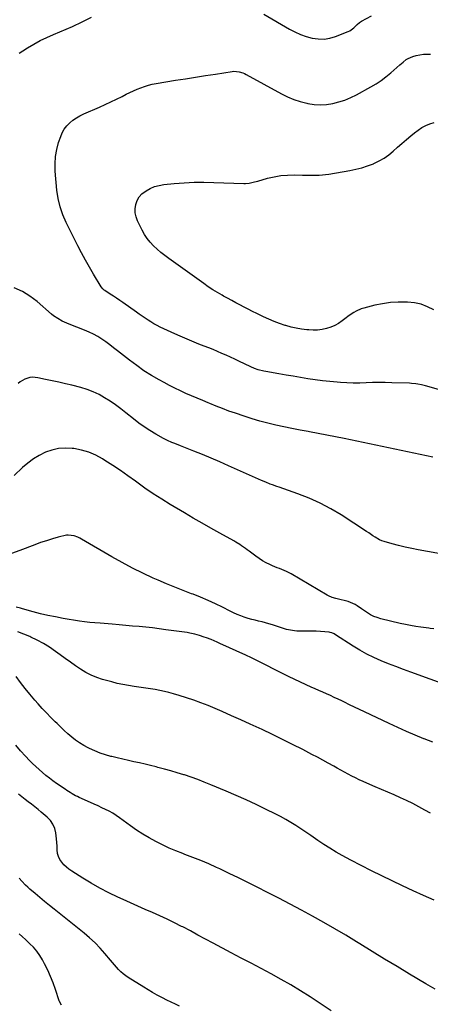
# Model space of a CAD drawing. Units: inches. Extents: x 1942247 to 1947563, y 405944 to 411270.
# Drawn here: x 1943803 to 1944145, y 408281 to 409100 of the extents above; entities that cross this region are included whole.
import ezdxf

# ---------------------------------------------------------------- set-up
doc = ezdxf.new("R2010")
doc.units = ezdxf.units.IN
doc.header["$MEASUREMENT"] = 0
doc.layers.add('7', color=7, linetype='Continuous')
doc.layers.add('8', color=7, linetype='Continuous')

msp = doc.modelspace()

# ---------------------------------------------------------------- linework, layer by layer
at = {"layer": '7', "color": 18}
for points in [[(1943802.95, 409072.17, 1778), (1943806.05, 409074.25, 1778), (1943810, 409076.68, 1778), (1943815.22, 409079.74, 1778), (1943820.53, 409082.64, 1778), (1943825.97, 409085.29, 1778), (1943831.49, 409087.78, 1778), (1943847.33, 409094.48, 1778), (1943855.38, 409098.14, 1778), (1943863.3, 409102.07, 1778)], [(1944006.53, 409104.76, 1778), (1944027.94, 409092.18, 1778), (1944032.45, 409089.8, 1778), (1944037.08, 409087.71, 1778), (1944041.88, 409086.05, 1778), (1944046.8, 409084.67, 1778), (1944051.77, 409084, 1778), (1944056.69, 409083.92, 1778), (1944061.55, 409084.73, 1778), (1944066.36, 409086.13, 1778), (1944076.75, 409090.22, 1778), (1944078.05, 409090.83, 1778), (1944081.52, 409093.3, 1778), (1944084.25, 409095.95, 1778), (1944086.28, 409097.75, 1778), (1944087.03, 409098.25, 1778), (1944087.81, 409098.71, 1778), (1944096.14, 409103.17, 1778)], [(1944147.97, 408858.68, 1782), (1944142.8, 408861.21, 1782), (1944137.48, 408863.2, 1782), (1944131.93, 408864.38, 1782), (1944126.21, 408865.02, 1782), (1944124.82, 408865.07, 1782), (1944118.32, 408865.04, 1782), (1944111.85, 408864.65, 1782), (1944105.44, 408863.71, 1782), (1944099.06, 408862.42, 1782), (1944089.8, 408860.13, 1782), (1944087.61, 408859.47, 1782), (1944083.46, 408857.64, 1782), (1944081.5, 408856.48, 1782), (1944077.72, 408853.85, 1782), (1944074.04, 408851.09, 1782), (1944071.8, 408849.34, 1782), (1944068.76, 408847.26, 1782), (1944065.58, 408845.46, 1782), (1944062.21, 408844.08, 1782), (1944058.69, 408842.98, 1782), (1944055.01, 408842.26, 1782), (1944051.34, 408841.8, 1782), (1944047.64, 408841.7, 1782), (1944043.93, 408841.85, 1782), (1944042.45, 408841.98, 1782), (1944038.01, 408842.52, 1782), (1944033.6, 408843.25, 1782), (1944029.25, 408844.26, 1782), (1944024.94, 408845.46, 1782), (1944024.25, 408845.67, 1782), (1944019.67, 408847.22, 1782), (1944015.14, 408848.9, 1782), (1944010.69, 408850.8, 1782), (1944006.29, 408852.82, 1782), (1944000.65, 408855.59, 1782), (1943997.16, 408857.32, 1782), (1943993.67, 408859.07, 1782), (1943990.21, 408860.86, 1782), (1943986.76, 408862.68, 1782), (1943983.32, 408864.52, 1782), (1943979.89, 408866.37, 1782), (1943976.47, 408868.24, 1782), (1943973.06, 408870.13, 1782), (1943971.95, 408870.75, 1782), (1943968.03, 408873.02, 1782), (1943964.16, 408875.38, 1782), (1943960.38, 408877.86, 1782), (1943956.65, 408880.44, 1782), (1943927.48, 408901.3, 1782), (1943924.19, 408903.77, 1782), (1943920.98, 408906.33, 1782), (1943917.89, 408909.04, 1782), (1943914.88, 408911.85, 1782), (1943912.1, 408914.85, 1782), (1943909.54, 408918.01, 1782), (1943907.32, 408921.42, 1782), (1943905.32, 408924.99, 1782), (1943901.53, 408932.63, 1782), (1943900.31, 408935.95, 1782), (1943899.57, 408939.32, 1782), (1943899.56, 408942.78, 1782), (1943900.03, 408946.28, 1782), (1943901.26, 408949.57, 1782), (1943902.91, 408952.56, 1782), (1943905.21, 408955.09, 1782), (1943908.59, 408957.74, 1782), (1943912.1, 408959.64, 1782), (1943915.74, 408961.18, 1782), (1943919.55, 408962.2, 1782), (1943923.48, 408962.86, 1782), (1943931.96, 408963.67, 1782), (1943940.23, 408964.31, 1782), (1943948.5, 408964.72, 1782), (1943956.79, 408964.81, 1782), (1943965.08, 408964.69, 1782), (1943989.96, 408963.83, 1782), (1943991.44, 408963.84, 1782), (1943994.37, 408964.1, 1782), (1943998.72, 408965.04, 1782), (1944001.59, 408965.8, 1782), (1944009.68, 408968.08, 1782), (1944015.18, 408969.36, 1782), (1944020.73, 408970.32, 1782), (1944026.34, 408970.78, 1782), (1944032, 408970.92, 1782), (1944038.68, 408970.77, 1782), (1944041.45, 408970.73, 1782), (1944044.22, 408970.69, 1782), (1944046.99, 408970.67, 1782), (1944049.76, 408970.67, 1782), (1944052.52, 408970.74, 1782), (1944055.28, 408970.91, 1782), (1944058.02, 408971.21, 1782), (1944060.76, 408971.6, 1782), (1944078.28, 408974.54, 1782), (1944083.26, 408975.56, 1782), (1944088.16, 408976.8, 1782), (1944092.97, 408978.39, 1782), (1944097.71, 408980.21, 1782), (1944098.19, 408980.41, 1782), (1944102.51, 408982.5, 1782), (1944106.66, 408984.87, 1782), (1944110.55, 408987.64, 1782), (1944114.26, 408990.68, 1782), (1944117.87, 408993.91, 1782), (1944121.5, 408997.1, 1782), (1944125.17, 409000.25, 1782), (1944128.87, 409003.37, 1782), (1944132, 409005.98, 1782), (1944134.99, 409008.22, 1782), (1944138.1, 409010.24, 1782), (1944141.4, 409011.93, 1782), (1944144.84, 409013.4, 1782), (1944148.4, 409014.47, 1782)], [(1944147.15, 408735.91, 1778), (1944136.64, 408738.29, 1778), (1944126.11, 408740.58, 1778), (1944115.56, 408742.79, 1778), (1944105.01, 408745, 1778), (1944094.46, 408747.19, 1778), (1944083.9, 408749.38, 1778), (1944073.55, 408751.51, 1778), (1944066.3, 408752.97, 1778), (1944059.05, 408754.39, 1778), (1944051.79, 408755.76, 1778), (1944044.52, 408757.08, 1778), (1944043.43, 408757.27, 1778), (1944036.71, 408758.51, 1778), (1944030, 408759.81, 1778), (1944023.31, 408761.2, 1778), (1944016.63, 408762.65, 1778), (1944009.99, 408764.25, 1778), (1944003.39, 408765.99, 1778), (1943996.85, 408767.94, 1778), (1943990.35, 408770.03, 1778), (1943982.93, 408772.55, 1778), (1943977.55, 408774.44, 1778), (1943972.19, 408776.41, 1778), (1943966.88, 408778.49, 1778), (1943961.6, 408780.65, 1778), (1943960.41, 408781.16, 1778), (1943955.75, 408783.13, 1778), (1943951.1, 408785.12, 1778), (1943946.44, 408787.11, 1778), (1943941.8, 408789.12, 1778), (1943937.18, 408791.2, 1778), (1943932.61, 408793.37, 1778), (1943928.1, 408795.66, 1778), (1943923.64, 408798.03, 1778), (1943919.52, 408800.3, 1778), (1943913.13, 408804.02, 1778), (1943906.87, 408807.95, 1778), (1943900.82, 408812.19, 1778), (1943894.9, 408816.63, 1778), (1943884.84, 408824.58, 1778), (1943881.63, 408827.06, 1778), (1943878.39, 408829.49, 1778), (1943875.1, 408831.86, 1778), (1943871.77, 408834.18, 1778), (1943868.35, 408836.34, 1778), (1943864.85, 408838.34, 1778), (1943861.22, 408840.1, 1778), (1943857.5, 408841.7, 1778), (1943844.77, 408846.67, 1778), (1943840.85, 408848.34, 1778), (1943838.93, 408849.26, 1778), (1943835.19, 408851.3, 1778), (1943831.7, 408853.7, 1778), (1943830.05, 408855.04, 1778), (1943817.95, 408865.6, 1778), (1943811.98, 408870.11, 1778), (1943805.69, 408874, 1778), (1943798.92, 408876.99, 1778)], [(1944161.4, 408654.32, 1776), (1944135.13, 408658.96, 1776), (1944129.65, 408660.01, 1776), (1944124.19, 408661.16, 1776), (1944118.77, 408662.48, 1776), (1944113.37, 408663.89, 1776), (1944106.73, 408665.74, 1776), (1944104.72, 408666.42, 1776), (1944102.77, 408667.23, 1776), (1944099.14, 408669.38, 1776), (1944097.39, 408670.62, 1776), (1944093.86, 408673.02, 1776), (1944092.08, 408674.2, 1776), (1944070.91, 408687.94, 1776), (1944062.25, 408693.12, 1776), (1944053.38, 408697.87, 1776), (1944044.19, 408701.96, 1776), (1944034.79, 408705.61, 1776), (1944019.42, 408710.94, 1776), (1944017.54, 408711.6, 1776), (1944013.79, 408712.96, 1776), (1944011.92, 408713.65, 1776), (1944008.2, 408715.1, 1776), (1944004.54, 408716.68, 1776), (1943977.22, 408728.95, 1776), (1943970.03, 408732.12, 1776), (1943962.81, 408735.22, 1776), (1943955.54, 408738.21, 1776), (1943948.25, 408741.14, 1776), (1943937.22, 408745.48, 1776), (1943935.42, 408746.19, 1776), (1943931.83, 408747.61, 1776), (1943930.04, 408748.33, 1776), (1943926.5, 408749.89, 1776), (1943923.09, 408751.67, 1776), (1943916.68, 408755.3, 1776), (1943911.87, 408758.17, 1776), (1943907.15, 408761.2, 1776), (1943902.59, 408764.44, 1776), (1943898.13, 408767.84, 1776), (1943891.8, 408772.9, 1776), (1943887.51, 408776.22, 1776), (1943883.15, 408779.44, 1776), (1943878.69, 408782.52, 1776), (1943874.16, 408785.51, 1776), (1943869.48, 408788.18, 1776), (1943864.65, 408790.53, 1776), (1943859.63, 408792.4, 1776), (1943854.46, 408793.94, 1776), (1943846.92, 408795.81, 1776), (1943841.47, 408797.12, 1776), (1943836.01, 408798.39, 1776), (1943830.54, 408799.6, 1776), (1943825.05, 408800.76, 1776), (1943818.51, 408802.11, 1776), (1943814.09, 408802.47, 1776), (1943811.9, 408802.23, 1776), (1943807.63, 408800.99, 1776), (1943803.89, 408798.73, 1776), (1943802.23, 408797.25, 1776)], [(1944147.94, 408593.18, 1774), (1944144.87, 408593.58, 1774), (1944143.85, 408593.71, 1774), (1944137.26, 408594.53, 1774), (1944132.95, 408595.15, 1774), (1944128.66, 408595.85, 1774), (1944124.4, 408596.71, 1774), (1944120.16, 408597.66, 1774), (1944103.85, 408601.62, 1774), (1944100.94, 408602.5, 1774), (1944098.12, 408603.57, 1774), (1944095.43, 408604.95, 1774), (1944092.82, 408606.52, 1774), (1944089.51, 408608.77, 1774), (1944087.76, 408609.98, 1774), (1944084.26, 408612.4, 1774), (1944082.46, 408613.51, 1774), (1944078.66, 408615.25, 1774), (1944076.64, 408615.88, 1774), (1944067.61, 408618.2, 1774), (1944066.55, 408618.48, 1774), (1944063.37, 408619.4, 1774), (1944060.34, 408620.66, 1774), (1944059.38, 408621.18, 1774), (1944029.24, 408639.03, 1774), (1944025.54, 408640.99, 1774), (1944023.63, 408641.82, 1774), (1944019.71, 408643.31, 1774), (1944017.76, 408644.06, 1774), (1944013.9, 408645.7, 1774), (1944011.52, 408646.75, 1774), (1944008.48, 408648.23, 1774), (1944005.52, 408649.85, 1774), (1944002.68, 408651.67, 1774), (1943999.92, 408653.63, 1774), (1943994.32, 408657.9, 1774), (1943992.78, 408659.04, 1774), (1943991.24, 408660.17, 1774), (1943988.1, 408662.35, 1774), (1943986.5, 408663.39, 1774), (1943983.24, 408665.39, 1774), (1943981.58, 408666.34, 1774), (1943970.04, 408672.76, 1774), (1943962.61, 408676.93, 1774), (1943955.2, 408681.14, 1774), (1943947.83, 408685.41, 1774), (1943940.48, 408689.71, 1774), (1943928.8, 408696.62, 1774), (1943921.65, 408701, 1774), (1943914.59, 408705.53, 1774), (1943907.69, 408710.29, 1774), (1943900.88, 408715.19, 1774), (1943899.72, 408716.06, 1774), (1943893.51, 408720.56, 1774), (1943887.23, 408724.97, 1774), (1943880.85, 408729.22, 1774), (1943874.39, 408733.37, 1774), (1943872.42, 408734.61, 1774), (1943866.76, 408737.66, 1774), (1943860.91, 408740.19, 1774), (1943854.78, 408741.95, 1774), (1943848.46, 408743.18, 1774), (1943847.06, 408743.36, 1774), (1943841.37, 408743.61, 1774), (1943835.77, 408743.25, 1774), (1943830.31, 408741.97, 1774), (1943824.94, 408740.08, 1774), (1943819.8, 408737.47, 1774), (1943814.87, 408734.54, 1774), (1943810.24, 408731.15, 1774), (1943805.82, 408727.45, 1774), (1943798.76, 408720.91, 1774)], [(1944161.1, 408545.45, 1772), (1944128.93, 408557.09, 1772), (1944122.71, 408559.39, 1772), (1944116.52, 408561.73, 1772), (1944110.35, 408564.14, 1772), (1944104.2, 408566.61, 1772), (1944098.16, 408569.27, 1772), (1944092.23, 408572.17, 1772), (1944086.48, 408575.39, 1772), (1944080.84, 408578.84, 1772), (1944066.33, 408588.28, 1772), (1944065.08, 408589.03, 1772), (1944063.1, 408589.94, 1772), (1944061.7, 408590.29, 1772), (1944060.98, 408590.38, 1772), (1944050.18, 408591.13, 1772), (1944047.47, 408591.27, 1772), (1944044.76, 408591.37, 1772), (1944042.05, 408591.39, 1772), (1944037.31, 408591.3, 1772), (1944033.92, 408591.36, 1772), (1944032.23, 408591.51, 1772), (1944028.86, 408592.01, 1772), (1944025.56, 408592.78, 1772), (1944023.92, 408593.26, 1772), (1944013.7, 408596.49, 1772), (1944010.86, 408597.35, 1772), (1944008.01, 408598.17, 1772), (1944005.14, 408598.91, 1772), (1944002.26, 408599.6, 1772), (1943999.38, 408600.3, 1772), (1943996.51, 408601.06, 1772), (1943993.67, 408601.89, 1772), (1943990.37, 408602.93, 1772), (1943987.35, 408604, 1772), (1943984.37, 408605.17, 1772), (1943981.45, 408606.48, 1772), (1943978.57, 408607.88, 1772), (1943972.31, 408611.11, 1772), (1943966.28, 408614.09, 1772), (1943960.17, 408616.9, 1772), (1943953.97, 408619.48, 1772), (1943947.69, 408621.91, 1772), (1943946.34, 408622.4, 1772), (1943939.36, 408625.03, 1772), (1943932.43, 408627.75, 1772), (1943925.55, 408630.61, 1772), (1943918.71, 408633.57, 1772), (1943914.64, 408635.38, 1772), (1943905.86, 408639.46, 1772), (1943897.19, 408643.73, 1772), (1943888.67, 408648.29, 1772), (1943880.24, 408653.04, 1772), (1943855, 408667.86, 1772), (1943853.5, 408668.68, 1772), (1943851.98, 408669.44, 1772), (1943848.82, 408670.71, 1772), (1943843.93, 408671.27, 1772), (1943842.28, 408671.02, 1772), (1943835.61, 408669.36, 1772), (1943830.64, 408668.02, 1772), (1943825.72, 408666.56, 1772), (1943820.86, 408664.92, 1772), (1943816.03, 408663.14, 1772), (1943803.72, 408658.35, 1772), (1943796.58, 408655.93, 1772)], [(1944145.39, 408439.75, 1768), (1944140.43, 408442.46, 1768), (1944135.46, 408445.16, 1768), (1944130.46, 408447.76, 1768), (1944125.38, 408450.24, 1768), (1944120.26, 408452.63, 1768), (1944120.18, 408452.66, 1768), (1944114.98, 408454.99, 1768), (1944109.77, 408457.29, 1768), (1944104.55, 408459.57, 1768), (1944099.32, 408461.82, 1768), (1944092.28, 408464.84, 1768), (1944089.13, 408466.23, 1768), (1944085.99, 408467.67, 1768), (1944082.89, 408469.18, 1768), (1944079.81, 408470.74, 1768), (1944076.76, 408472.35, 1768), (1944073.72, 408473.98, 1768), (1944070.69, 408475.64, 1768), (1944067.67, 408477.32, 1768), (1944064.7, 408478.99, 1768), (1944060.19, 408481.49, 1768), (1944055.67, 408483.96, 1768), (1944051.12, 408486.39, 1768), (1944046.55, 408488.78, 1768), (1944038.97, 408492.71, 1768), (1944030.58, 408496.99, 1768), (1944022.15, 408501.19, 1768), (1944013.67, 408505.29, 1768), (1944005.15, 408509.31, 1768), (1943995.15, 408513.95, 1768), (1943987.44, 408517.48, 1768), (1943979.69, 408520.95, 1768), (1943971.91, 408524.34, 1768), (1943964.1, 408527.66, 1768), (1943960.24, 408529.28, 1768), (1943954.31, 408531.65, 1768), (1943948.32, 408533.88, 1768), (1943942.26, 408535.9, 1768), (1943936.16, 408537.77, 1768), (1943931.41, 408539.14, 1768), (1943927.62, 408540.17, 1768), (1943923.82, 408541.1, 1768), (1943919.98, 408541.9, 1768), (1943916.12, 408542.62, 1768), (1943912.25, 408543.25, 1768), (1943908.37, 408543.85, 1768), (1943904.49, 408544.42, 1768), (1943900.6, 408544.96, 1768), (1943898.85, 408545.2, 1768), (1943894.1, 408545.94, 1768), (1943889.38, 408546.79, 1768), (1943884.7, 408547.84, 1768), (1943880.04, 408549, 1768), (1943872.45, 408551.05, 1768), (1943867.6, 408552.64, 1768), (1943862.89, 408554.53, 1768), (1943858.4, 408556.89, 1768), (1943854.05, 408559.57, 1768), (1943849.83, 408562.5, 1768), (1943845.62, 408565.46, 1768), (1943841.44, 408568.45, 1768), (1943837.28, 408571.47, 1768), (1943833.16, 408574.48, 1768), (1943828.28, 408577.82, 1768), (1943823.28, 408580.95, 1768), (1943818.09, 408583.75, 1768), (1943812.78, 408586.34, 1768), (1943811.89, 408586.74, 1768), (1943806.89, 408588.86, 1768), (1943801.83, 408590.83, 1768)], [(1944148.26, 408367.32, 1766), (1944139.52, 408371.31, 1766), (1944130.79, 408375.32, 1766), (1944122.08, 408379.38, 1766), (1944113.38, 408383.46, 1766), (1944104.72, 408387.62, 1766), (1944096.11, 408391.88, 1766), (1944087.56, 408396.26, 1766), (1944079.06, 408400.73, 1766), (1944071.89, 408404.57, 1766), (1944066.64, 408407.51, 1766), (1944061.46, 408410.58, 1766), (1944056.4, 408413.84, 1766), (1944051.42, 408417.22, 1766), (1944049.63, 408418.48, 1766), (1944045.58, 408421.3, 1766), (1944041.51, 408424.09, 1766), (1944037.41, 408426.83, 1766), (1944033.29, 408429.55, 1766), (1944029.11, 408432.16, 1766), (1944024.87, 408434.67, 1766), (1944020.54, 408437.03, 1766), (1944016.16, 408439.29, 1766), (1944008.57, 408443.02, 1766), (1944000.32, 408446.99, 1766), (1943992.02, 408450.85, 1766), (1943983.64, 408454.56, 1766), (1943975.22, 408458.17, 1766), (1943962.52, 408463.47, 1766), (1943957.07, 408465.66, 1766), (1943951.6, 408467.76, 1766), (1943946.07, 408469.72, 1766), (1943940.5, 408471.59, 1766), (1943939.92, 408471.78, 1766), (1943934.61, 408473.44, 1766), (1943929.28, 408475.02, 1766), (1943923.92, 408476.51, 1766), (1943918.54, 408477.92, 1766), (1943916.93, 408478.33, 1766), (1943912.33, 408479.46, 1766), (1943907.73, 408480.57, 1766), (1943903.12, 408481.63, 1766), (1943898.5, 408482.67, 1766), (1943893.88, 408483.7, 1766), (1943889.27, 408484.76, 1766), (1943884.66, 408485.84, 1766), (1943880.06, 408486.95, 1766), (1943879.4, 408487.11, 1766), (1943874.82, 408488.39, 1766), (1943870.31, 408489.86, 1766), (1943865.91, 408491.63, 1766), (1943861.58, 408493.59, 1766), (1943860.43, 408494.15, 1766), (1943856.82, 408496.11, 1766), (1943853.32, 408498.23, 1766), (1943849.98, 408500.62, 1766), (1943846.76, 408503.17, 1766), (1943843.66, 408505.89, 1766), (1943840.59, 408508.64, 1766), (1943837.57, 408511.45, 1766), (1943834.59, 408514.31, 1766), (1943833.07, 408515.79, 1766), (1943829.4, 408519.46, 1766), (1943825.78, 408523.18, 1766), (1943822.26, 408526.98, 1766), (1943818.79, 408530.84, 1766), (1943816.07, 408533.93, 1766), (1943811.99, 408538.72, 1766), (1943808.01, 408543.59, 1766), (1943804.18, 408548.58, 1766), (1943800.45, 408553.65, 1766)], [(1944149.15, 408293.35, 1764), (1944141.45, 408297.93, 1764), (1944127.92, 408305.98, 1764), (1944117.51, 408312.21, 1764), (1944107.12, 408318.47, 1764), (1944096.76, 408324.78, 1764), (1944086.42, 408331.11, 1764), (1944083.82, 408332.71, 1764), (1944074.75, 408338.21, 1764), (1944065.62, 408343.61, 1764), (1944056.42, 408348.88, 1764), (1944047.16, 408354.06, 1764), (1944037.84, 408359.13, 1764), (1944028.49, 408364.13, 1764), (1944019.09, 408369.05, 1764), (1944009.66, 408373.9, 1764), (1944001.08, 408378.27, 1764), (1943993.36, 408382.14, 1764), (1943985.62, 408385.97, 1764), (1943977.84, 408389.71, 1764), (1943970.03, 408393.4, 1764), (1943967.29, 408394.67, 1764), (1943960.8, 408397.6, 1764), (1943954.26, 408400.4, 1764), (1943947.64, 408403.04, 1764), (1943940.98, 408405.56, 1764), (1943939.26, 408406.18, 1764), (1943933.47, 408408.42, 1764), (1943927.76, 408410.8, 1764), (1943922.15, 408413.42, 1764), (1943916.6, 408416.19, 1764), (1943911.18, 408419.2, 1764), (1943905.86, 408422.37, 1764), (1943900.69, 408425.77, 1764), (1943895.62, 408429.32, 1764), (1943886.6, 408435.95, 1764), (1943883.79, 408437.89, 1764), (1943880.9, 408439.72, 1764), (1943877.91, 408441.38, 1764), (1943874.86, 408442.92, 1764), (1943871.75, 408444.37, 1764), (1943868.63, 408445.81, 1764), (1943865.51, 408447.23, 1764), (1943862.38, 408448.65, 1764), (1943853.09, 408452.82, 1764), (1943851.53, 408453.56, 1764), (1943849.99, 408454.33, 1764), (1943846.99, 408456.02, 1764), (1943845.52, 408456.92, 1764), (1943842.62, 408458.79, 1764), (1943841.2, 408459.76, 1764), (1943834.17, 408464.63, 1764), (1943831.16, 408466.78, 1764), (1943828.19, 408468.99, 1764), (1943825.29, 408471.29, 1764), (1943822.43, 408473.64, 1764), (1943819.65, 408476.08, 1764), (1943816.92, 408478.57, 1764), (1943814.26, 408481.15, 1764), (1943811.66, 408483.78, 1764), (1943808.32, 408487.27, 1764), (1943804.18, 408491.76, 1764), (1943800.14, 408496.35, 1764)], [(1944062.68, 408275.37, 1762), (1944054.4, 408280.91, 1762), (1944046.07, 408286.39, 1762), (1944045.11, 408287.01, 1762), (1944037.16, 408292.02, 1762), (1944029.13, 408296.89, 1762), (1944020.98, 408301.55, 1762), (1944012.74, 408306.07, 1762), (1944004.44, 408310.48, 1762), (1943996.14, 408314.9, 1762), (1943987.84, 408319.31, 1762), (1943979.53, 408323.72, 1762), (1943964.55, 408331.68, 1762), (1943958.19, 408335.06, 1762), (1943951.82, 408338.43, 1762), (1943945.45, 408341.79, 1762), (1943939.07, 408345.15, 1762), (1943938.17, 408345.62, 1762), (1943932.21, 408348.66, 1762), (1943926.19, 408351.6, 1762), (1943920.11, 408354.38, 1762), (1943913.98, 408357.07, 1762), (1943907.83, 408359.71, 1762), (1943901.7, 408362.39, 1762), (1943895.59, 408365.14, 1762), (1943889.51, 408367.93, 1762), (1943884.99, 408370.03, 1762), (1943877.57, 408373.65, 1762), (1943870.24, 408377.45, 1762), (1943863.06, 408381.52, 1762), (1943855.99, 408385.77, 1762), (1943846.79, 408391.52, 1762), (1943844.48, 408393.14, 1762), (1943842.29, 408394.89, 1762), (1943840.28, 408396.85, 1762), (1943838.4, 408398.95, 1762), (1943836.89, 408401.26, 1762), (1943835.72, 408403.69, 1762), (1943835.04, 408406.31, 1762), (1943834.7, 408409.42, 1762), (1943834.58, 408412.45, 1762), (1943834.39, 408415.47, 1762), (1943834.11, 408418.48, 1762), (1943833.51, 408423.36, 1762), (1943832.59, 408427.08, 1762), (1943831.18, 408430.54, 1762), (1943829.05, 408433.61, 1762), (1943826.44, 408436.42, 1762), (1943821.41, 408440.76, 1762), (1943818.78, 408442.96, 1762), (1943816.12, 408445.11, 1762), (1943813.4, 408447.19, 1762), (1943810.65, 408449.22, 1762), (1943807.9, 408451.26, 1762), (1943805.2, 408453.36, 1762), (1943802.57, 408455.55, 1762)], [(1943838.25, 408280.21, 1758), (1943836.72, 408283, 1758), (1943836.44, 408283.75, 1758), (1943833.33, 408293.25, 1758), (1943831.38, 408298.7, 1758), (1943829.23, 408304.07, 1758), (1943826.8, 408309.31, 1758), (1943824.17, 408314.47, 1758), (1943822.31, 408317.9, 1758), (1943820.1, 408321.53, 1758), (1943817.67, 408325, 1758), (1943814.92, 408328.21, 1758), (1943811.95, 408331.25, 1758), (1943808.29, 408334.64, 1758), (1943805.67, 408337.07, 1758), (1943803.04, 408339.51, 1758)]]:
    msp.add_polyline3d(points, dxfattribs=at)
at = {"layer": '8', "color": 18}
for points in [[(1944172.35, 408786.65, 1780), (1944141.16, 408795.39, 1780), (1944137.9, 408796.21, 1780), (1944134.6, 408796.85, 1780), (1944132.93, 408797.09, 1780), (1944129.59, 408797.42, 1780), (1944127.92, 408797.5, 1780), (1944112.98, 408797.98, 1780), (1944107.65, 408798.09, 1780), (1944102.33, 408798.12, 1780), (1944097, 408798.03, 1780), (1944091.68, 408797.86, 1780), (1944086.35, 408797.72, 1780), (1944081.03, 408797.7, 1780), (1944075.71, 408797.86, 1780), (1944070.39, 408798.15, 1780), (1944067.47, 408798.35, 1780), (1944061.38, 408798.87, 1780), (1944055.29, 408799.5, 1780), (1944049.24, 408800.32, 1780), (1944043.19, 408801.25, 1780), (1944037.16, 408802.27, 1780), (1944031.12, 408803.3, 1780), (1944025.09, 408804.33, 1780), (1944019.06, 408805.38, 1780), (1944008.14, 408807.28, 1780), (1944006.55, 408807.58, 1780), (1944001.85, 408808.77, 1780), (1943998.79, 408809.82, 1780), (1943995.83, 408811.1, 1780), (1943985.92, 408815.8, 1780), (1943982.35, 408817.47, 1780), (1943978.78, 408819.13, 1780), (1943975.2, 408820.77, 1780), (1943971.6, 408822.38, 1780), (1943968, 408823.96, 1780), (1943964.37, 408825.51, 1780), (1943960.73, 408827, 1780), (1943957.07, 408828.46, 1780), (1943952.64, 408830.19, 1780), (1943946.78, 408832.55, 1780), (1943940.95, 408834.98, 1780), (1943935.17, 408837.51, 1780), (1943929.42, 408840.12, 1780), (1943920.41, 408844.32, 1780), (1943917.78, 408845.62, 1780), (1943915.2, 408847, 1780), (1943912.69, 408848.51, 1780), (1943910.23, 408850.09, 1780), (1943907.81, 408851.75, 1780), (1943905.39, 408853.42, 1780), (1943902.98, 408855.09, 1780), (1943900.58, 408856.78, 1780), (1943889.35, 408864.69, 1780), (1943886.73, 408866.51, 1780), (1943884.1, 408868.3, 1780), (1943881.45, 408870.06, 1780), (1943878.78, 408871.79, 1780), (1943874.33, 408874.64, 1780), (1943873.88, 408874.94, 1780), (1943872.66, 408876, 1780), (1943871.35, 408877.7, 1780), (1943864.93, 408888.35, 1780), (1943861.51, 408894.17, 1780), (1943858.18, 408900.05, 1780), (1943854.98, 408905.99, 1780), (1943851.87, 408911.99, 1780), (1943842.13, 408931.27, 1780), (1943839.32, 408937.72, 1780), (1943837.02, 408944.32, 1780), (1943835.49, 408951.14, 1780), (1943834.47, 408958.11, 1780), (1943833.05, 408974.07, 1780), (1943832.89, 408980.13, 1780), (1943833.23, 408986.12, 1780), (1943834.31, 408992.03, 1780), (1943835.89, 408997.87, 1780), (1943837.56, 409002.81, 1780), (1943838.92, 409005.99, 1780), (1943840.57, 409008.97, 1780), (1943842.67, 409011.66, 1780), (1943845.07, 409014.15, 1780), (1943847.79, 409016.35, 1780), (1943850.63, 409018.36, 1780), (1943853.64, 409020.1, 1780), (1943856.77, 409021.65, 1780), (1943869.8, 409027.36, 1780), (1943874.58, 409029.49, 1780), (1943879.33, 409031.68, 1780), (1943884.04, 409033.93, 1780), (1943888.74, 409036.24, 1780), (1943892.13, 409037.94, 1780), (1943895.13, 409039.39, 1780), (1943898.14, 409040.8, 1780), (1943901.19, 409042.13, 1780), (1943904.27, 409043.42, 1780), (1943907.39, 409044.56, 1780), (1943910.54, 409045.55, 1780), (1943913.76, 409046.33, 1780), (1943917.02, 409046.97, 1780), (1943933.15, 409049.58, 1780), (1943941.49, 409050.92, 1780), (1943949.83, 409052.25, 1780), (1943958.18, 409053.55, 1780), (1943966.52, 409054.84, 1780), (1943980.19, 409056.93, 1780), (1943981.7, 409057.07, 1780), (1943986.2, 409056.67, 1780), (1943989.11, 409055.75, 1780), (1943990.51, 409055.15, 1780), (1943991.87, 409054.47, 1780), (1944021.22, 409038.36, 1780), (1944026.31, 409035.85, 1780), (1944031.52, 409033.64, 1780), (1944036.89, 409031.89, 1780), (1944042.38, 409030.44, 1780), (1944043.15, 409030.27, 1780), (1944048.34, 409029.48, 1780), (1944053.53, 409029.14, 1780), (1944058.73, 409029.46, 1780), (1944063.92, 409030.22, 1780), (1944069.04, 409031.55, 1780), (1944074.04, 409033.17, 1780), (1944078.88, 409035.23, 1780), (1944083.62, 409037.57, 1780), (1944095.59, 409044.17, 1780), (1944099.96, 409046.77, 1780), (1944104.19, 409049.55, 1780), (1944108.23, 409052.6, 1780), (1944112.15, 409055.84, 1780), (1944117.2, 409060.31, 1780), (1944119.79, 409062.58, 1780), (1944122.39, 409064.82, 1780), (1944125.14, 409066.82, 1780), (1944126.64, 409067.62, 1780), (1944130.62, 409069.28, 1780), (1944133.47, 409070.22, 1780), (1944136.35, 409070.92, 1780), (1944139.3, 409071.28, 1780), (1944142.3, 409071.41, 1780), (1944145.18, 409071.37, 1780)], [(1944147.27, 408498.91, 1770), (1944139.96, 408501.73, 1770), (1944139.83, 408501.78, 1770), (1944132.52, 408504.79, 1770), (1944125.24, 408507.89, 1770), (1944118.02, 408511.11, 1770), (1944110.84, 408514.42, 1770), (1944090.47, 408524.02, 1770), (1944086.24, 408526.03, 1770), (1944082.02, 408528.05, 1770), (1944077.8, 408530.08, 1770), (1944073.59, 408532.13, 1770), (1944071.46, 408533.18, 1770), (1944068.31, 408534.69, 1770), (1944065.15, 408536.17, 1770), (1944061.96, 408537.61, 1770), (1944058.77, 408539.02, 1770), (1944055.56, 408540.42, 1770), (1944052.37, 408541.85, 1770), (1944049.19, 408543.3, 1770), (1944046.03, 408544.78, 1770), (1944027.78, 408553.39, 1770), (1944023.24, 408555.57, 1770), (1944018.72, 408557.78, 1770), (1944014.23, 408560.04, 1770), (1944009.75, 408562.34, 1770), (1944005.27, 408564.64, 1770), (1944000.77, 408566.88, 1770), (1943996.23, 408569.06, 1770), (1943991.68, 408571.19, 1770), (1943970.1, 408581.06, 1770), (1943967.63, 408582.16, 1770), (1943965.15, 408583.22, 1770), (1943962.65, 408584.24, 1770), (1943959, 408585.65, 1770), (1943957.04, 408586.36, 1770), (1943953.07, 408587.68, 1770), (1943949.06, 408588.83, 1770), (1943944.98, 408589.7, 1770), (1943942.92, 408590.04, 1770), (1943925.16, 408592.5, 1770), (1943919.6, 408593.23, 1770), (1943914.04, 408593.91, 1770), (1943908.46, 408594.49, 1770), (1943902.88, 408595.03, 1770), (1943897.29, 408595.51, 1770), (1943891.71, 408596, 1770), (1943886.12, 408596.49, 1770), (1943880.54, 408596.98, 1770), (1943870.29, 408597.87, 1770), (1943866.01, 408598.24, 1770), (1943861.72, 408598.6, 1770), (1943857.45, 408599.04, 1770), (1943853.2, 408599.66, 1770), (1943839.55, 408601.91, 1770), (1943833.27, 408603.06, 1770), (1943827.02, 408604.34, 1770), (1943820.81, 408605.82, 1770), (1943814.64, 408607.43, 1770), (1943805.78, 408609.9, 1770), (1943804.06, 408610.38, 1770), (1943800.6, 408611.33, 1770)], [(1943936.56, 408279.18, 1760), (1943932.97, 408280.84, 1760), (1943929.39, 408282.54, 1760), (1943925.84, 408284.3, 1760), (1943922.31, 408286.1, 1760), (1943921.67, 408286.43, 1760), (1943917.86, 408288.47, 1760), (1943914.09, 408290.57, 1760), (1943910.36, 408292.76, 1760), (1943906.68, 408295.01, 1760), (1943893.79, 408303.09, 1760), (1943891.65, 408304.56, 1760), (1943889.58, 408306.14, 1760), (1943887.66, 408307.87, 1760), (1943885.81, 408309.71, 1760), (1943884.05, 408311.65, 1760), (1943882.31, 408313.6, 1760), (1943880.6, 408315.57, 1760), (1943878.91, 408317.57, 1760), (1943874.41, 408322.96, 1760), (1943870.36, 408327.53, 1760), (1943866.14, 408331.92, 1760), (1943861.66, 408336.06, 1760), (1943857.01, 408340.02, 1760), (1943832.27, 408359.87, 1760), (1943828.24, 408363.13, 1760), (1943824.22, 408366.42, 1760), (1943820.22, 408369.73, 1760), (1943816.24, 408373.06, 1760), (1943811.9, 408376.73, 1760), (1943810.14, 408378.28, 1760), (1943808.42, 408379.87, 1760), (1943805.17, 408383.26, 1760), (1943802.98, 408385.74, 1760)]]:
    msp.add_polyline3d(points, dxfattribs=at)

doc.saveas('drawing.dxf')
